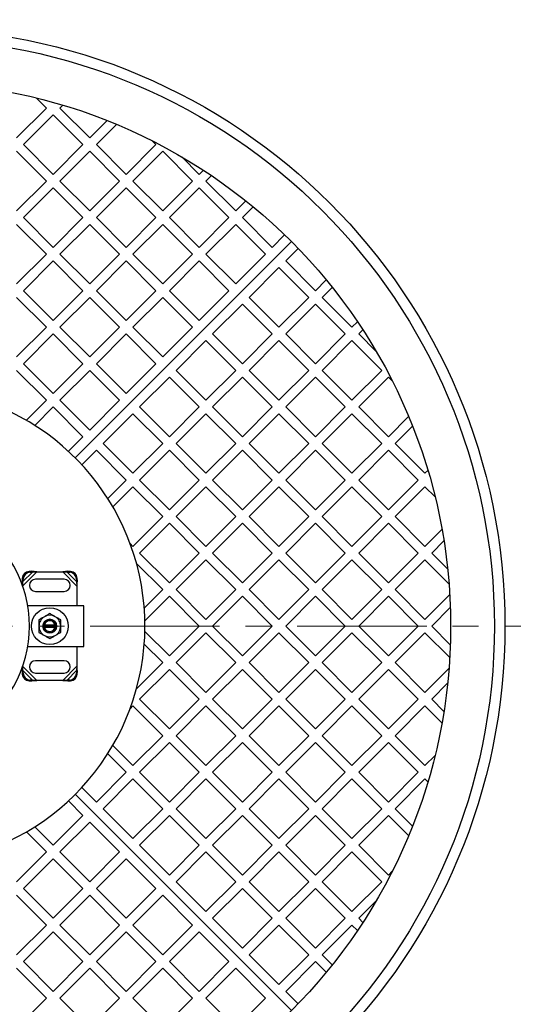
# Model space of a CAD drawing. Units: millimetres. Extents: x 0 to 420, y -119 to 297.
# Drawn here: x 118 to 142, y -94 to -45 of the extents above; entities that cross this region are included whole.
import ezdxf

# ---------------------------------------------------------------- set-up
doc = ezdxf.new("R2010")
doc.units = ezdxf.units.MM
doc.linetypes.add('CENTER', pattern=[10.16, 6.35, -1.27, 1.27, -1.27])

msp = doc.modelspace()

# ---------------------------------------------------------------- linework, layer by layer
at = {"color": 7, "linetype": 'Continuous', "lineweight": 25}
for p, q in [((119.0715734, -49.5658331), (118.5788992, -49.0731589)), ((117.6102194, -51.0271871), (119.0715734, -49.5658331)), ((119.7315397, -49.5658331), (119.8726933, -49.4246796)), ((121.1928938, -51.0271871), (119.7315397, -49.5658331)), ((117.9402026, -51.3571703), (119.4015566, -49.8958163)), ((120.8629106, -51.3571703), (119.4015566, -49.8958163)), ((121.1928938, -51.0271871), (122.0433485, -50.1767324)), ((121.5228769, -51.3571703), (122.5125716, -50.3674756)), ((124.445585, -51.3571703), (124.2617391, -51.1733244)), ((119.4015566, -52.8185243), (117.9402026, -51.3571703)), ((119.4015566, -52.8185243), (120.8629106, -51.3571703)), ((122.9842309, -52.8185243), (121.5228769, -51.3571703)), ((122.9842309, -52.8185243), (124.445585, -51.3571703)), ((119.0715734, -53.1485075), (117.6102194, -51.6871535)), ((119.7315397, -53.1485075), (121.1928938, -51.6871535)), ((122.6542478, -53.1485075), (121.1928938, -51.6871535)), ((123.3142141, -53.1485075), (124.7755681, -51.6871535)), ((126.2369221, -53.1485075), (124.7755681, -51.6871535)), ((126.5669053, -52.8185243), (125.7113812, -51.9630003)), ((126.5669053, -52.8185243), (126.7693267, -52.6161029)), ((126.8968885, -53.1485075), (127.1662319, -52.8791641)), ((117.6102194, -54.6098615), (119.0715734, -53.1485075)), ((117.9402026, -54.9398447), (119.4015566, -53.4784906)), ((120.8629106, -54.9398447), (119.4015566, -53.4784906)), ((121.1928938, -54.6098615), (119.7315397, -53.1485075)), ((121.1928938, -54.6098615), (122.6542478, -53.1485075)), ((121.5228769, -54.9398447), (122.9842309, -53.4784906)), ((124.445585, -54.9398447), (122.9842309, -53.4784906)), ((124.7755681, -54.6098615), (123.3142141, -53.1485075)), ((124.7755681, -54.6098615), (126.2369221, -53.1485075)), ((125.1055513, -54.9398447), (126.5669053, -53.4784906)), ((128.0282593, -54.9398447), (126.5669053, -53.4784906)), ((128.3582425, -54.6098615), (126.8968885, -53.1485075)), ((128.3582425, -54.6098615), (128.8513641, -54.1167398)), ((128.6882256, -54.9398447), (129.2157701, -54.4123002)), ((119.4015566, -56.4011987), (117.9402026, -54.9398447)), ((119.4015566, -56.4011987), (120.8629106, -54.9398447)), ((122.9842309, -56.4011987), (121.5228769, -54.9398447)), ((122.9842309, -56.4011987), (124.445585, -54.9398447)), ((126.5669053, -56.4011987), (125.1055513, -54.9398447)), ((126.5669053, -56.4011987), (128.0282593, -54.9398447)), ((130.1495797, -56.4011987), (128.6882256, -54.9398447)), ((119.0715734, -56.7311818), (117.6102194, -55.2698278)), ((119.7315397, -56.7311818), (121.1928938, -55.2698278)), ((122.6542478, -56.7311818), (121.1928938, -55.2698278)), ((123.3142141, -56.7311818), (124.7755681, -55.2698278)), ((126.2369221, -56.7311818), (124.7755681, -55.2698278)), ((126.8968885, -56.7311818), (128.3582425, -55.2698278)), ((129.8195965, -56.7311818), (128.3582425, -55.2698278)), ((130.1495797, -56.4011987), (130.759518, -55.7912604)), ((120.485787, -66.7249577), (131.0923887, -56.118356)), ((120.485787, -66.7249577), (131.0923887, -56.118356)), ((130.809546, -57.061165), (131.4194843, -56.4512267)), ((117.6102194, -58.1925359), (119.0715734, -56.7311818)), ((121.1928938, -58.1925359), (119.7315397, -56.7311818)), ((121.1928938, -58.1925359), (122.6542478, -56.7311818)), ((124.7755681, -58.1925359), (123.3142141, -56.7311818)), ((124.7755681, -58.1925359), (126.2369221, -56.7311818)), ((128.3582425, -58.1925359), (126.8968885, -56.7311818)), ((128.3582425, -58.1925359), (129.8195965, -56.7311818)), ((117.9402026, -58.522519), (119.4015566, -57.061165)), ((120.8629106, -58.522519), (119.4015566, -57.061165)), ((121.5228769, -58.522519), (122.9842309, -57.061165)), ((124.445585, -58.522519), (122.9842309, -57.061165)), ((125.1055513, -58.522519), (126.5669053, -57.061165)), ((128.0282593, -58.522519), (126.5669053, -57.061165)), ((129.0182088, -58.8525022), (130.4795628, -57.3911482)), ((130.4795628, -57.3911482), (131.9409168, -58.8525022)), ((130.809546, -57.061165), (132.2709, -58.522519)), ((132.2709, -58.522519), (132.7984445, -57.9949745)), ((132.6008832, -58.8525022), (133.0940048, -58.3593805)), ((119.0715734, -60.3138562), (117.6102194, -58.8525022)), ((119.4015566, -59.983873), (117.9402026, -58.522519)), ((119.4015566, -59.983873), (120.8629106, -58.522519)), ((119.7315397, -60.3138562), (121.1928938, -58.8525022)), ((122.6542478, -60.3138562), (121.1928938, -58.8525022)), ((122.9842309, -59.983873), (121.5228769, -58.522519)), ((122.9842309, -59.983873), (124.445585, -58.522519)), ((123.3142141, -60.3138562), (124.7755681, -58.8525022)), ((126.2369221, -60.3138562), (124.7755681, -58.8525022)), ((126.5669053, -59.983873), (125.1055513, -58.522519)), ((126.5669053, -59.983873), (128.0282593, -58.522519)), ((129.0182088, -58.8525022), (130.4795628, -60.3138562)), ((130.4795628, -60.3138562), (131.9409168, -58.8525022)), ((132.6008832, -58.8525022), (134.0622372, -60.3138562)), ((127.2268716, -60.6438394), (128.6882256, -59.1824853)), ((128.6882256, -59.1824853), (130.1495797, -60.6438394)), ((130.809546, -60.6438394), (132.2709, -59.1824853)), ((132.2709, -59.1824853), (133.732254, -60.6438394)), ((117.6102194, -61.7752102), (119.0715734, -60.3138562)), ((121.1928938, -61.7752102), (119.7315397, -60.3138562)), ((121.1928938, -61.7752102), (122.6542478, -60.3138562)), ((124.7755681, -61.7752102), (123.3142141, -60.3138562)), ((124.7755681, -61.7752102), (126.2369221, -60.3138562)), ((134.0622372, -60.3138562), (134.3315806, -60.0445128)), ((117.9402026, -62.1051934), (119.4015566, -60.6438394)), ((120.8629106, -62.1051934), (119.4015566, -60.6438394)), ((121.5228769, -62.1051934), (122.9842309, -60.6438394)), ((124.445585, -62.1051934), (122.9842309, -60.6438394)), ((127.2268716, -60.6438394), (128.6882256, -62.1051934)), ((128.6882256, -62.1051934), (130.1495797, -60.6438394)), ((130.809546, -60.6438394), (132.2709, -62.1051934)), ((132.2709, -62.1051934), (133.732254, -60.6438394)), ((134.3922203, -60.6438394), (134.5946418, -60.4414179)), ((134.3922203, -60.6438394), (135.2477444, -61.4993634)), ((125.4355344, -62.4351765), (126.8968885, -60.9738225)), ((126.8968885, -60.9738225), (128.3582425, -62.4351765)), ((129.0182088, -62.4351765), (130.4795628, -60.9738225)), ((130.4795628, -60.9738225), (131.9409168, -62.4351765)), ((132.6008832, -62.4351765), (134.0622372, -60.9738225)), ((134.0622372, -60.9738225), (135.5235912, -62.4351765)), ((119.4015566, -63.5665474), (117.9402026, -62.1051934)), ((119.4015566, -63.5665474), (120.8629106, -62.1051934)), ((122.9842309, -63.5665474), (121.5228769, -62.1051934)), ((122.9842309, -63.5665474), (124.445585, -62.1051934)), ((119.0715734, -63.8965306), (117.6102194, -62.4351765)), ((119.7315397, -63.8965306), (121.1928938, -62.4351765)), ((122.6542478, -63.8965306), (121.1928938, -62.4351765)), ((123.6441973, -64.2265137), (125.1055513, -62.7651597)), ((125.1055513, -62.7651597), (126.5669053, -64.2265137)), ((125.4355344, -62.4351765), (126.8968885, -63.8965306)), ((126.8968885, -63.8965306), (128.3582425, -62.4351765)), ((127.2268716, -64.2265137), (128.6882256, -62.7651597)), ((128.6882256, -62.7651597), (130.1495797, -64.2265137)), ((129.0182088, -62.4351765), (130.4795628, -63.8965306)), ((130.4795628, -63.8965306), (131.9409168, -62.4351765)), ((130.809546, -64.2265137), (132.2709, -62.7651597)), ((132.2709, -62.7651597), (133.732254, -64.2265137)), ((132.6008832, -62.4351765), (134.0622372, -63.8965306)), ((134.0622372, -63.8965306), (135.5235912, -62.4351765)), ((134.3922203, -64.2265137), (135.8535744, -62.7651597)), ((135.8535744, -62.7651597), (136.0374202, -62.9490056)), ((118.0870613, -64.8810426), (119.0715734, -63.8965306)), ((121.1928938, -65.3578846), (119.7315397, -63.8965306)), ((121.1928938, -65.3578846), (122.6542478, -63.8965306)), ((118.4976135, -65.1304568), (119.4015566, -64.2265137)), ((120.8629106, -65.6878677), (119.4015566, -64.2265137)), ((121.8528601, -66.0178509), (123.3142141, -64.5564969)), ((123.3142141, -64.5564969), (124.7755681, -66.0178509)), ((123.6441973, -64.2265137), (125.1055513, -65.6878677)), ((125.1055513, -65.6878677), (126.5669053, -64.2265137)), ((125.4355344, -66.0178509), (126.8968885, -64.5564969)), ((126.8968885, -64.5564969), (128.3582425, -66.0178509)), ((127.2268716, -64.2265137), (128.6882256, -65.6878677)), ((128.6882256, -65.6878677), (130.1495797, -64.2265137)), ((129.0182088, -66.0178509), (130.4795628, -64.5564969)), ((130.4795628, -64.5564969), (131.9409168, -66.0178509)), ((130.809546, -64.2265137), (132.2709, -65.6878677)), ((132.2709, -65.6878677), (133.732254, -64.2265137)), ((132.6008832, -66.0178509), (134.0622372, -64.5564969)), ((134.0622372, -64.5564969), (135.5235912, -66.0178509)), ((134.3922203, -64.2265137), (135.8535744, -65.6878677)), ((135.8535744, -65.6878677), (136.843269, -64.6981731)), ((136.1835575, -66.0178509), (137.0340123, -65.1673961)), ((120.1492015, -66.4015768), (120.8629106, -65.6878677)), ((121.8528601, -66.0178509), (123.3142141, -67.4792049)), ((123.3142141, -67.4792049), (124.7755681, -66.0178509)), ((125.4355344, -66.0178509), (126.8968885, -67.4792049)), ((126.8968885, -67.4792049), (128.3582425, -66.0178509)), ((129.0182088, -66.0178509), (130.4795628, -67.4792049)), ((130.4795628, -67.4792049), (131.9409168, -66.0178509)), ((132.6008832, -66.0178509), (134.0622372, -67.4792049)), ((134.0622372, -67.4792049), (135.5235912, -66.0178509)), ((136.1835575, -66.0178509), (137.6449115, -67.4792049)), ((120.8091678, -67.0615432), (121.5228769, -66.3478341)), ((121.5228769, -66.3478341), (122.9842309, -67.8091881)), ((123.6441973, -67.8091881), (125.1055513, -66.3478341)), ((125.1055513, -66.3478341), (126.5669053, -67.8091881)), ((127.2268716, -67.8091881), (128.6882256, -66.3478341)), ((128.6882256, -66.3478341), (130.1495797, -67.8091881)), ((130.809546, -67.8091881), (132.2709, -66.3478341)), ((132.2709, -66.3478341), (133.732254, -67.8091881)), ((134.3922203, -67.8091881), (135.8535744, -66.3478341)), ((135.8535744, -66.3478341), (137.3149284, -67.8091881)), ((137.6449115, -67.4792049), (137.786065, -67.3380514)), ((122.0802878, -68.7131312), (122.9842309, -67.8091881)), ((123.6441973, -67.8091881), (125.1055513, -69.2705421)), ((125.1055513, -69.2705421), (126.5669053, -67.8091881)), ((127.2268716, -67.8091881), (128.6882256, -69.2705421)), ((128.6882256, -69.2705421), (130.1495797, -67.8091881)), ((130.809546, -67.8091881), (132.2709, -69.2705421)), ((132.2709, -69.2705421), (133.732254, -67.8091881)), ((134.3922203, -67.8091881), (135.8535744, -69.2705421)), ((135.8535744, -69.2705421), (137.3149284, -67.8091881)), ((122.329702, -69.1236833), (123.3142141, -68.1391712)), ((123.3142141, -68.1391712), (124.7755681, -69.6005253)), ((125.4355344, -69.6005253), (126.8968885, -68.1391712)), ((126.8968885, -68.1391712), (128.3582425, -69.6005253)), ((129.0182088, -69.6005253), (130.4795628, -68.1391712)), ((130.4795628, -68.1391712), (131.9409168, -69.6005253)), ((132.6008832, -69.6005253), (134.0622372, -68.1391712)), ((134.0622372, -68.1391712), (135.5235912, -69.6005253)), ((136.1835575, -69.6005253), (137.6449115, -68.1391712)), ((137.6449115, -68.1391712), (138.1375858, -68.6318455)), ((123.3142141, -71.0618793), (124.7755681, -69.6005253)), ((123.6441973, -71.3918624), (125.1055513, -69.9305084)), ((125.1055513, -69.9305084), (126.5669053, -71.3918624)), ((125.4355344, -69.6005253), (126.8968885, -71.0618793)), ((126.8968885, -71.0618793), (128.3582425, -69.6005253)), ((127.2268716, -71.3918624), (128.6882256, -69.9305084)), ((128.6882256, -69.9305084), (130.1495797, -71.3918624)), ((129.0182088, -69.6005253), (130.4795628, -71.0618793)), ((130.4795628, -71.0618793), (131.9409168, -69.6005253)), ((130.809546, -71.3918624), (132.2709, -69.9305084)), ((132.2709, -69.9305084), (133.732254, -71.3918624)), ((132.6008832, -69.6005253), (134.0622372, -71.0618793)), ((134.0622372, -71.0618793), (135.5235912, -69.6005253)), ((134.3922203, -71.3918624), (135.8535744, -69.9305084)), ((135.8535744, -69.9305084), (137.3149284, -71.3918624)), ((136.1835575, -69.6005253), (137.6449115, -71.0618793)), ((137.6449115, -71.0618793), (138.4773118, -70.229479)), ((123.1776325, -70.9252977), (123.3142141, -71.0618793)), ((137.9748947, -71.3918624), (138.5730913, -70.7936658)), ((123.6441973, -71.3918624), (125.1055513, -72.8532165)), ((125.1055513, -72.8532165), (126.5669053, -71.3918624)), ((127.2268716, -71.3918624), (128.6882256, -72.8532165)), ((128.6882256, -72.8532165), (130.1495797, -71.3918624)), ((130.809546, -71.3918624), (132.2709, -72.8532165)), ((132.2709, -72.8532165), (133.732254, -71.3918624)), ((134.3922203, -71.3918624), (135.8535744, -72.8532165)), ((135.8535744, -72.8532165), (137.3149284, -71.3918624)), ((137.9748947, -71.3918624), (138.7552189, -72.1721866)), ((123.489751, -71.8973825), (124.7755681, -73.1831996)), ((125.4355344, -73.1831996), (126.8968885, -71.7218456)), ((126.8968885, -71.7218456), (128.3582425, -73.1831996)), ((129.0182088, -73.1831996), (130.4795628, -71.7218456)), ((130.4795628, -71.7218456), (131.9409168, -73.1831996)), ((132.6008832, -73.1831996), (134.0622372, -71.7218456)), ((134.0622372, -71.7218456), (135.5235912, -73.1831996)), ((136.1835575, -73.1831996), (137.6449115, -71.7218456)), ((137.6449115, -71.7218456), (138.8219723, -72.8989063)), ((118.3471213, -72.2854503), (118.2200342, -72.2916964)), ((118.259879, -72.3315413), (118.3869662, -72.3252951)), ((118.3869662, -72.3252951), (118.3471213, -72.2854503)), ((118.6036153, -72.3078701), (118.3471213, -72.2854503)), ((118.3869662, -72.3252951), (118.6036153, -72.3078701)), ((118.6036153, -72.3078701), (119.8688004, -72.3078701)), ((120.1252944, -72.2854503), (119.8688004, -72.3078701)), ((119.8688004, -72.3078701), (120.0854496, -72.3252951)), ((120.1252944, -72.2854503), (120.0854496, -72.3252951)), ((120.0854496, -72.3252951), (120.2125367, -72.3315413)), ((120.2523816, -72.2916964), (120.1252944, -72.2854503)), ((117.8867008, -72.6250298), (117.8804547, -72.7521169)), ((117.8804547, -72.7521169), (117.9202995, -72.7919618)), ((117.8804547, -72.7521169), (117.9028745, -73.0086109)), ((117.9028745, -73.0086109), (117.9202995, -72.7919618)), ((117.9202995, -72.7919618), (117.9265457, -72.6648746)), ((119.9362079, -72.6745368), (118.5362079, -72.6745368)), ((120.5458701, -72.6648746), (120.5521162, -72.7919618)), ((120.5521162, -72.7919618), (120.5919611, -72.7521169)), ((120.5521162, -72.7919618), (120.5695412, -73.0086109)), ((120.5695412, -73.0086109), (120.5919611, -72.7521169)), ((120.5919611, -72.7521169), (120.5857149, -72.6250298)), ((118.5362079, -73.2745368), (119.9362079, -73.2745368)), ((120.5695412, -73.0086109), (120.5695412, -73.9745368)), ((123.8692573, -74.0895104), (124.7755681, -73.1831996)), ((125.4355344, -73.1831996), (126.8968885, -74.6445536)), ((126.8968885, -74.6445536), (128.3582425, -73.1831996)), ((129.0182088, -73.1831996), (130.4795628, -74.6445536)), ((130.4795628, -74.6445536), (131.9409168, -73.1831996)), ((132.6008832, -73.1831996), (134.0622372, -74.6445536)), ((134.0622372, -74.6445536), (135.5235912, -73.1831996)), ((136.1835575, -73.1831996), (137.6449115, -74.6445536)), ((123.9000683, -74.7186657), (125.1055513, -73.5131828)), ((125.1055513, -73.5131828), (126.5669053, -74.9745368)), ((127.2268716, -74.9745368), (128.6882256, -73.5131828)), ((128.6882256, -73.5131828), (130.1495797, -74.9745368)), ((130.809546, -74.9745368), (132.2709, -73.5131828)), ((132.2709, -73.5131828), (133.732254, -74.9745368)), ((134.3922203, -74.9745368), (135.8535744, -73.5131828)), ((135.8535744, -73.5131828), (137.3149284, -74.9745368)), ((137.6449115, -74.6445536), (138.8581815, -73.4312837)), ((120.9028745, -73.9745368), (118.1522876, -73.9745368)), ((120.9028745, -75.9745368), (120.9028745, -73.9745368)), ((137.9748947, -74.9745368), (138.8872622, -74.0621693)), ((118.9096092, -74.9078701), (118.978009, -74.9078701)), ((118.978009, -75.0412035), (118.9096092, -75.0412035)), ((118.978009, -74.9078701), (119.4944068, -74.9078701)), ((119.4944068, -75.0412035), (118.978009, -75.0412035)), ((119.4944068, -74.9078701), (119.5628065, -74.9078701)), ((119.5628065, -75.0412035), (119.4944068, -75.0412035)), ((123.9000683, -75.2304079), (125.1055513, -76.4358908)), ((125.1055513, -76.4358908), (126.5669053, -74.9745368)), ((125.4355344, -76.765874), (126.8968885, -75.30452)), ((126.8968885, -75.30452), (128.3582425, -76.765874)), ((127.2268716, -74.9745368), (128.6882256, -76.4358908)), ((128.6882256, -76.4358908), (130.1495797, -74.9745368)), ((129.0182088, -76.765874), (130.4795628, -75.30452)), ((130.4795628, -75.30452), (131.9409168, -76.765874)), ((130.809546, -74.9745368), (132.2709, -76.4358908)), ((132.2709, -76.4358908), (133.732254, -74.9745368)), ((132.6008832, -76.765874), (134.0622372, -75.30452)), ((134.0622372, -75.30452), (135.5235912, -76.765874)), ((134.3922203, -74.9745368), (135.8535744, -76.4358908)), ((135.8535744, -76.4358908), (137.3149284, -74.9745368)), ((136.1835575, -76.765874), (137.6449115, -75.30452)), ((137.6449115, -75.30452), (138.8581815, -76.5177899)), ((137.9748947, -74.9745368), (138.8872622, -75.8869043)), ((118.1522876, -75.9745368), (120.9028745, -75.9745368)), ((120.5695412, -75.9745368), (120.5695412, -76.9404627)), ((123.8692573, -75.8595632), (124.7755681, -76.765874)), ((119.9362079, -76.6745368), (118.5362079, -76.6745368)), ((123.489751, -78.0516911), (124.7755681, -76.765874)), ((125.4355344, -76.765874), (126.8968885, -78.227228)), ((126.8968885, -78.227228), (128.3582425, -76.765874)), ((129.0182088, -76.765874), (130.4795628, -78.227228)), ((130.4795628, -78.227228), (131.9409168, -76.765874)), ((132.6008832, -76.765874), (134.0622372, -78.227228)), ((134.0622372, -78.227228), (135.5235912, -76.765874)), ((136.1835575, -76.765874), (137.6449115, -78.227228)), ((117.9028745, -76.9404627), (117.8804547, -77.1969567)), ((117.9202995, -77.1571118), (117.8804547, -77.1969567)), ((117.8804547, -77.1969567), (117.8867008, -77.3240438)), ((117.9202995, -77.1571118), (117.9028745, -76.9404627)), ((117.9265457, -77.284199), (117.9202995, -77.1571118)), ((120.5521162, -77.1571118), (120.5458701, -77.284199)), ((120.5695412, -76.9404627), (120.5521162, -77.1571118)), ((120.5919611, -77.1969567), (120.5521162, -77.1571118)), ((120.5919611, -77.1969567), (120.5695412, -76.9404627)), ((120.5857149, -77.3240438), (120.5919611, -77.1969567)), ((123.6441973, -78.5572112), (125.1055513, -77.0958571)), ((125.1055513, -77.0958571), (126.5669053, -78.5572112)), ((127.2268716, -78.5572112), (128.6882256, -77.0958571)), ((128.6882256, -77.0958571), (130.1495797, -78.5572112)), ((130.809546, -78.5572112), (132.2709, -77.0958571)), ((132.2709, -77.0958571), (133.732254, -78.5572112)), ((134.3922203, -78.5572112), (135.8535744, -77.0958571)), ((135.8535744, -77.0958571), (137.3149284, -78.5572112)), ((137.6449115, -78.227228), (138.8219723, -77.0501672)), ((118.2200342, -77.6573772), (118.3471213, -77.6636233)), ((118.3869662, -77.6237785), (118.259879, -77.6175323)), ((118.3471213, -77.6636233), (118.3869662, -77.6237785)), ((118.3471213, -77.6636233), (118.6036153, -77.6412035)), ((118.6036153, -77.6412035), (118.3869662, -77.6237785)), ((118.5362079, -77.2745368), (119.9362079, -77.2745368)), ((119.8688004, -77.6412035), (118.6036153, -77.6412035)), ((120.0854496, -77.6237785), (119.8688004, -77.6412035)), ((119.8688004, -77.6412035), (120.1252944, -77.6636233)), ((120.2125367, -77.6175323), (120.0854496, -77.6237785)), ((120.0854496, -77.6237785), (120.1252944, -77.6636233)), ((120.1252944, -77.6636233), (120.2523816, -77.6573772)), ((137.9748947, -78.5572112), (138.7552189, -77.776887)), ((123.6441973, -78.5572112), (125.1055513, -80.0185652)), ((125.1055513, -80.0185652), (126.5669053, -78.5572112)), ((127.2268716, -78.5572112), (128.6882256, -80.0185652)), ((128.6882256, -80.0185652), (130.1495797, -78.5572112)), ((130.809546, -78.5572112), (132.2709, -80.0185652)), ((132.2709, -80.0185652), (133.732254, -78.5572112)), ((134.3922203, -78.5572112), (135.8535744, -80.0185652)), ((135.8535744, -80.0185652), (137.3149284, -78.5572112)), ((137.9748947, -78.5572112), (138.5730913, -79.1554078)), ((123.1776325, -79.0237759), (123.3142141, -78.8871943)), ((123.3142141, -78.8871943), (124.7755681, -80.3485483)), ((125.4355344, -80.3485483), (126.8968885, -78.8871943)), ((126.8968885, -78.8871943), (128.3582425, -80.3485483)), ((129.0182088, -80.3485483), (130.4795628, -78.8871943)), ((130.4795628, -78.8871943), (131.9409168, -80.3485483)), ((132.6008832, -80.3485483), (134.0622372, -78.8871943)), ((134.0622372, -78.8871943), (135.5235912, -80.3485483)), ((136.1835575, -80.3485483), (137.6449115, -78.8871943)), ((137.6449115, -78.8871943), (138.4773118, -79.7195946)), ((123.3142141, -81.8099023), (124.7755681, -80.3485483)), ((125.4355344, -80.3485483), (126.8968885, -81.8099023)), ((126.8968885, -81.8099023), (128.3582425, -80.3485483)), ((129.0182088, -80.3485483), (130.4795628, -81.8099023)), ((130.4795628, -81.8099023), (131.9409168, -80.3485483)), ((132.6008832, -80.3485483), (134.0622372, -81.8099023)), ((134.0622372, -81.8099023), (135.5235912, -80.3485483)), ((136.1835575, -80.3485483), (137.6449115, -81.8099023)), ((122.329702, -80.8253903), (123.3142141, -81.8099023)), ((123.6441973, -82.1398855), (125.1055513, -80.6785315)), ((125.1055513, -80.6785315), (126.5669053, -82.1398855)), ((127.2268716, -82.1398855), (128.6882256, -80.6785315)), ((128.6882256, -80.6785315), (130.1495797, -82.1398855)), ((130.809546, -82.1398855), (132.2709, -80.6785315)), ((132.2709, -80.6785315), (133.732254, -82.1398855)), ((134.3922203, -82.1398855), (135.8535744, -80.6785315)), ((135.8535744, -80.6785315), (137.3149284, -82.1398855)), ((122.0802878, -81.2359424), (122.9842309, -82.1398855)), ((137.6449115, -81.8099023), (138.1375858, -81.3172281)), ((121.5228769, -83.6012395), (122.9842309, -82.1398855)), ((121.8528601, -83.9312227), (123.3142141, -82.4698687)), ((123.3142141, -82.4698687), (124.7755681, -83.9312227)), ((123.6441973, -82.1398855), (125.1055513, -83.6012395)), ((125.1055513, -83.6012395), (126.5669053, -82.1398855)), ((125.4355344, -83.9312227), (126.8968885, -82.4698687)), ((126.8968885, -82.4698687), (128.3582425, -83.9312227)), ((127.2268716, -82.1398855), (128.6882256, -83.6012395)), ((128.6882256, -83.6012395), (130.1495797, -82.1398855)), ((129.0182088, -83.9312227), (130.4795628, -82.4698687)), ((130.4795628, -82.4698687), (131.9409168, -83.9312227)), ((130.809546, -82.1398855), (132.2709, -83.6012395)), ((132.2709, -83.6012395), (133.732254, -82.1398855)), ((132.6008832, -83.9312227), (134.0622372, -82.4698687)), ((134.0622372, -82.4698687), (135.5235912, -83.9312227)), ((134.3922203, -82.1398855), (135.8535744, -83.6012395)), ((135.8535744, -83.6012395), (137.3149284, -82.1398855)), ((136.1835575, -83.9312227), (137.6449115, -82.4698687)), ((137.6449115, -82.4698687), (137.786065, -82.6110222)), ((120.8091678, -82.8875304), (121.5228769, -83.6012395)), ((120.485787, -83.2241159), (131.0923887, -93.8307176)), ((120.485787, -83.2241159), (131.0923887, -93.8307176)), ((120.1492015, -83.5474968), (120.8629106, -84.2612059)), ((121.8528601, -83.9312227), (123.3142141, -85.3925767)), ((123.3142141, -85.3925767), (124.7755681, -83.9312227)), ((125.4355344, -83.9312227), (126.8968885, -85.3925767)), ((126.8968885, -85.3925767), (128.3582425, -83.9312227)), ((129.0182088, -83.9312227), (130.4795628, -85.3925767)), ((130.4795628, -85.3925767), (131.9409168, -83.9312227)), ((132.6008832, -83.9312227), (134.0622372, -85.3925767)), ((134.0622372, -85.3925767), (135.5235912, -83.9312227)), ((136.1835575, -83.9312227), (137.0340123, -84.7816774)), ((120.8629106, -84.2612059), (119.4015566, -85.7225599)), ((123.6441973, -85.7225599), (125.1055513, -84.2612059)), ((125.1055513, -84.2612059), (126.5669053, -85.7225599)), ((127.2268716, -85.7225599), (128.6882256, -84.2612059)), ((128.6882256, -84.2612059), (130.1495797, -85.7225599)), ((130.809546, -85.7225599), (132.2709, -84.2612059)), ((132.2709, -84.2612059), (133.732254, -85.7225599)), ((134.3922203, -85.7225599), (135.8535744, -84.2612059)), ((135.8535744, -84.2612059), (136.843269, -85.2509005)), ((118.4976135, -84.8186168), (119.4015566, -85.7225599)), ((121.1928938, -84.591189), (119.7315397, -86.052543)), ((121.1928938, -84.591189), (122.6542478, -86.052543)), ((118.0870613, -85.068031), (119.0715734, -86.052543)), ((123.6441973, -85.7225599), (125.1055513, -87.1839139)), ((125.1055513, -87.1839139), (126.5669053, -85.7225599)), ((127.2268716, -85.7225599), (128.6882256, -87.1839139)), ((128.6882256, -87.1839139), (130.1495797, -85.7225599)), ((130.809546, -85.7225599), (132.2709, -87.1839139)), ((132.2709, -87.1839139), (133.732254, -85.7225599)), ((134.3922203, -85.7225599), (135.8535744, -87.1839139)), ((119.0715734, -86.052543), (117.6102194, -87.513897)), ((119.4015566, -86.3825262), (117.9402026, -87.8438802)), ((119.4015566, -86.3825262), (120.8629106, -87.8438802)), ((119.7315397, -86.052543), (121.1928938, -87.513897)), ((122.6542478, -86.052543), (121.1928938, -87.513897)), ((122.9842309, -86.3825262), (121.5228769, -87.8438802)), ((122.9842309, -86.3825262), (124.445585, -87.8438802)), ((125.4355344, -87.513897), (126.8968885, -86.052543)), ((126.8968885, -86.052543), (128.3582425, -87.513897)), ((129.0182088, -87.513897), (130.4795628, -86.052543)), ((130.4795628, -86.052543), (131.9409168, -87.513897)), ((132.6008832, -87.513897), (134.0622372, -86.052543)), ((134.0622372, -86.052543), (135.5235912, -87.513897)), ((135.8535744, -87.1839139), (136.0374202, -87.000068)), ((117.9402026, -87.8438802), (119.4015566, -89.3052342)), ((120.8629106, -87.8438802), (119.4015566, -89.3052342)), ((121.5228769, -87.8438802), (122.9842309, -89.3052342)), ((124.445585, -87.8438802), (122.9842309, -89.3052342)), ((125.4355344, -87.513897), (126.8968885, -88.9752511)), ((126.8968885, -88.9752511), (128.3582425, -87.513897)), ((127.2268716, -89.3052342), (128.6882256, -87.8438802)), ((128.6882256, -87.8438802), (130.1495797, -89.3052342)), ((129.0182088, -87.513897), (130.4795628, -88.9752511)), ((130.4795628, -88.9752511), (131.9409168, -87.513897)), ((130.809546, -89.3052342), (132.2709, -87.8438802)), ((132.2709, -87.8438802), (133.732254, -89.3052342)), ((132.6008832, -87.513897), (134.0622372, -88.9752511)), ((134.0622372, -88.9752511), (135.5235912, -87.513897)), ((117.6102194, -88.1738634), (119.0715734, -89.6352174)), ((121.1928938, -88.1738634), (119.7315397, -89.6352174)), ((121.1928938, -88.1738634), (122.6542478, -89.6352174)), ((124.7755681, -88.1738634), (123.3142141, -89.6352174)), ((124.7755681, -88.1738634), (126.2369221, -89.6352174)), ((134.3922203, -89.3052342), (135.2477444, -88.4497102)), ((127.2268716, -89.3052342), (128.6882256, -90.7665882)), ((128.6882256, -90.7665882), (130.1495797, -89.3052342)), ((130.809546, -89.3052342), (132.2709, -90.7665882)), ((132.2709, -90.7665882), (133.732254, -89.3052342)), ((134.3922203, -89.3052342), (134.5946418, -89.5076557)), ((119.0715734, -89.6352174), (117.6102194, -91.0965714)), ((119.7315397, -89.6352174), (121.1928938, -91.0965714)), ((122.6542478, -89.6352174), (121.1928938, -91.0965714)), ((123.3142141, -89.6352174), (124.7755681, -91.0965714)), ((126.2369221, -89.6352174), (124.7755681, -91.0965714)), ((129.0182088, -91.0965714), (130.4795628, -89.6352174)), ((130.4795628, -89.6352174), (131.9409168, -91.0965714)), ((132.6008832, -91.0965714), (134.0622372, -89.6352174)), ((134.0622372, -89.6352174), (134.3315806, -89.9045608)), ((119.4015566, -89.9652006), (117.9402026, -91.4265546)), ((119.4015566, -89.9652006), (120.8629106, -91.4265546)), ((122.9842309, -89.9652006), (121.5228769, -91.4265546)), ((122.9842309, -89.9652006), (124.445585, -91.4265546)), ((126.5669053, -89.9652006), (125.1055513, -91.4265546)), ((126.5669053, -89.9652006), (128.0282593, -91.4265546)), ((129.0182088, -91.0965714), (130.4795628, -92.5579254)), ((130.4795628, -92.5579254), (131.9409168, -91.0965714)), ((132.6008832, -91.0965714), (133.0940048, -91.5896931)), ((117.9402026, -91.4265546), (119.4015566, -92.8879086)), ((120.8629106, -91.4265546), (119.4015566, -92.8879086)), ((121.5228769, -91.4265546), (122.9842309, -92.8879086)), ((124.445585, -91.4265546), (122.9842309, -92.8879086)), ((125.1055513, -91.4265546), (126.5669053, -92.8879086)), ((128.0282593, -91.4265546), (126.5669053, -92.8879086)), ((130.809546, -92.8879086), (132.2709, -91.4265546)), ((132.2709, -91.4265546), (132.7984445, -91.9540991)), ((117.6102194, -91.7565377), (119.0715734, -93.2178918)), ((121.1928938, -91.7565377), (119.7315397, -93.2178918)), ((121.1928938, -91.7565377), (122.6542478, -93.2178918)), ((124.7755681, -91.7565377), (123.3142141, -93.2178918)), ((124.7755681, -91.7565377), (126.2369221, -93.2178918)), ((128.3582425, -91.7565377), (126.8968885, -93.2178918)), ((128.3582425, -91.7565377), (129.8195965, -93.2178918)), ((130.809546, -92.8879086), (131.4194843, -93.4978469)), ((119.0715734, -93.2178918), (117.6102194, -94.6792458)), ((119.7315397, -93.2178918), (121.1928938, -94.6792458)), ((122.6542478, -93.2178918), (121.1928938, -94.6792458)), ((123.3142141, -93.2178918), (124.7755681, -94.6792458)), ((126.2369221, -93.2178918), (124.7755681, -94.6792458)), ((126.8968885, -93.2178918), (128.3582425, -94.6792458)), ((129.8195965, -93.2178918), (128.3582425, -94.6792458))]:
    msp.add_line(p, q, dxfattribs=at)
at = {"color": 8, "linetype": 'Continuous', "lineweight": 18}
for p, q in [((117.904448, -73.0070374), (118.6036153, -72.3078701)), ((117.9202995, -72.7919618), (118.3869662, -72.3252951)), ((118.2200342, -72.2916964), (118.259879, -72.3315413)), ((119.8688004, -72.3078701), (120.5695412, -73.0086109)), ((120.0854496, -72.3252951), (120.5521162, -72.7919618)), ((120.2125367, -72.3315413), (120.2523816, -72.2916964)), ((117.9265457, -72.6648746), (117.8867008, -72.6250298)), ((120.5857149, -72.6250298), (120.5458701, -72.6648746)), ((118.6036153, -77.6412035), (117.904448, -76.9420362)), ((118.3869662, -77.6237785), (117.9202995, -77.1571118)), ((120.5695412, -76.9404627), (119.8688004, -77.6412035)), ((120.5521162, -77.1571118), (120.0854496, -77.6237785)), ((117.8867008, -77.3240438), (117.9265457, -77.284199)), ((118.259879, -77.6175323), (118.2200342, -77.6573772)), ((120.2523816, -77.6573772), (120.2125367, -77.6175323)), ((120.5458701, -77.284199), (120.5857149, -77.3240438))]:
    msp.add_line(p, q, dxfattribs=at)
at = {"color": 7, "linetype": 'CENTER', "lineweight": 18}
msp.add_line((178.3695412, -74.9745368), (37.702827, -74.9745368), dxfattribs=at)
at = {"color": 7, "linetype": 'Continuous', "lineweight": 25}
for centre, radius in [((112.2362079, -74.9745368), 44), ((112.2362079, -74.9745368), 29.3333333), ((112.2362079, -74.9745368), 28.8149858), ((112.2362079, -74.9745368), 26.6666667), ((119.2362079, -74.9745368), 0.9), ((119.2362079, -74.9745368), 0.334125)]:
    msp.add_circle(centre, radius, dxfattribs=at)
for centre, radius, start, end in [((112.2362079, -74.9745368), 11.6666667, 270, 149.05027692), ((112.2362079, -74.9745368), 6, 0, 117.26604445), ((118.2428876, -72.6478832), 0.3569192, 93.67115165, 176.32884835), ((118.2827325, -72.6877281), 0.3569192, 93.67115165, 176.32884835), ((120.1896833, -72.6877281), 0.3569192, 3.67115165, 86.32884835), ((120.2295281, -72.6478832), 0.3569192, 3.67115165, 86.32884835), ((118.5362079, -72.9745368), 0.3, 90, 270), ((119.9362079, -72.9745368), 0.3, 270, 90), ((119.2362079, -74.9745368), 0.5333333, 120, 180), ((119.2362079, -74.9745368), 0.3333333, 11.53695903, 168.46304097), ((119.2362079, -74.9745368), 0.5333333, 60, 120), ((119.2362079, -74.9745368), 0.2666667, 14.47751219, 165.52248781), ((119.2362079, -74.9745368), 0.5333333, 360, 60), ((112.2362079, -74.9745368), 6, 242.73395555, 0), ((119.2362079, -74.9745368), 0.5333333, 180, 240), ((119.2362079, -74.9745368), 0.3333333, 168.46304097, 191.53695903), ((119.2362079, -74.9745368), 0.3333333, 191.53695903, 348.46304097), ((119.2362079, -74.9745368), 0.2666667, 194.47751219, 345.52248781), ((119.2362079, -74.9745368), 0.5333333, 300, 360), ((119.2362079, -74.9745368), 0.3333333, 348.46304097, 11.53695903), ((119.2362079, -74.9745368), 0.5333333, 240, 300), ((118.5362079, -76.9745368), 0.3, 90, 270), ((119.9362079, -76.9745368), 0.3, 270, 90), ((118.2428876, -77.3011904), 0.3569192, 183.67115165, 266.32884835), ((118.2827325, -77.2613455), 0.3569192, 183.67115165, 266.32884835), ((120.1896833, -77.2613455), 0.3569192, 273.67115165, 356.32884835), ((120.2295281, -77.3011904), 0.3569192, 273.67115165, 356.32884835)]:
    msp.add_arc(centre, radius, start, end, dxfattribs=at)
for points, knots in [([(119.2362079, -74.3586965), (119.1929, -74.3837003), (119.1054903, -74.4341663), (119.0151312, -74.4863352), (118.9695412, -74.5126566)], [0, 0, 0, 0, 0.4954579597, 1, 1, 1, 1]), ([(119.5028745, -74.5126566), (119.4581914, -74.4868588), (119.3678332, -74.4346904), (119.2804029, -74.3842125), (119.2362079, -74.3586965)], [0, 0, 0, 0, 0.4945107196, 1, 1, 1, 1]), ([(118.9695412, -74.5126566), (118.9248581, -74.5384544), (118.8344999, -74.5906227), (118.7470696, -74.6411006), (118.7028745, -74.6666166)], [0, 0, 0, 0, 0.49451071957, 1, 1, 1, 1]), ([(118.7028745, -74.6666166), (118.7028745, -74.7166242), (118.7028745, -74.8175563), (118.7028745, -74.921894), (118.7028745, -74.9745368)], [0, 0, 0, 0, 0.4954579597, 1, 1, 1, 1]), ([(119.7695412, -74.6666167), (119.7262334, -74.6416129), (119.6388236, -74.5911468), (119.5484645, -74.538978), (119.5028745, -74.5126566)], [0, 0, 0, 0, 0.4954579597, 1, 1, 1, 1]), ([(119.7695412, -74.9745368), (119.7695412, -74.9229412), (119.7695412, -74.8186045), (119.7695412, -74.7176487), (119.7695412, -74.6666167)], [0, 0, 0, 0, 0.4945107196, 1, 1, 1, 1]), ([(118.7028745, -74.9745368), (118.7028745, -75.0261324), (118.7028745, -75.1304691), (118.7028745, -75.2314249), (118.7028745, -75.2824569)], [0, 0, 0, 0, 0.4945107196, 1, 1, 1, 1]), ([(118.7028745, -75.2824569), (118.7461824, -75.3074607), (118.8335921, -75.3579268), (118.9239512, -75.4100956), (118.9695412, -75.436417)], [0, 0, 0, 0, 0.4954579597, 1, 1, 1, 1]), ([(119.5028745, -75.436417), (119.5475576, -75.4106192), (119.6379159, -75.3584509), (119.7253461, -75.307973), (119.7695412, -75.2824569)], [0, 0, 0, 0, 0.4945107196, 1, 1, 1, 1]), ([(119.7695412, -75.2824569), (119.7695412, -75.2324494), (119.7695412, -75.1315173), (119.7695412, -75.0271796), (119.7695412, -74.9745368)], [0, 0, 0, 0, 0.4954579597, 1, 1, 1, 1]), ([(118.9695412, -75.436417), (119.0142243, -75.4622148), (119.1045825, -75.5143832), (119.1920128, -75.5648611), (119.2362079, -75.5903771)], [0, 0, 0, 0, 0.4945107196, 1, 1, 1, 1]), ([(119.2362079, -75.5903771), (119.2795157, -75.5653733), (119.3669254, -75.5149073), (119.4572845, -75.4627384), (119.5028745, -75.436417)], [0, 0, 0, 0, 0.4954579597, 1, 1, 1, 1])]:
    msp.add_open_spline(points, degree=3, knots=knots, dxfattribs=at)

doc.saveas('drawing.dxf')
